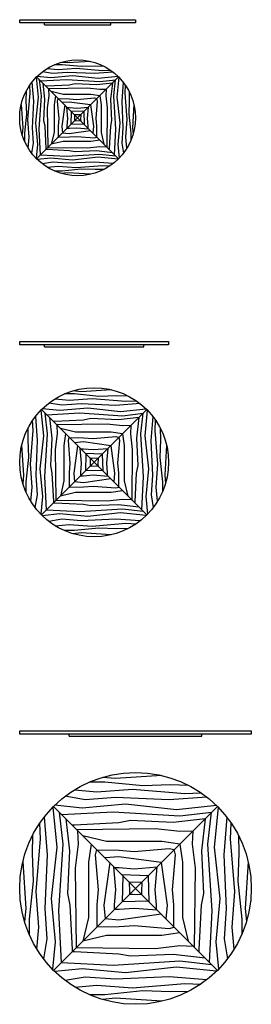
# Model space of a CAD drawing. Units: millimetres. Extents: x 2521 to 2661, y 1203 to 1798.
import ezdxf

# ---------------------------------------------------------------- set-up
doc = ezdxf.new("R2010")
doc.units = ezdxf.units.MM

msp = doc.modelspace()

# ---------------------------------------------------------------- linework, layer by layer
for p, q in [((2520.72, 1796.19), (2520.72, 1798.19)), ((2520.72, 1798.19), (2590.72, 1798.19)), ((2590.72, 1796.19), (2520.72, 1796.19)), ((2535.72, 1794.99), (2535.72, 1796.19)), ((2575.72, 1794.99), (2575.72, 1796.19)), ((2590.72, 1798.19), (2590.72, 1796.19)), ((2535.72, 1794.99), (2575.72, 1794.99)), ((2530.97, 1714.13), (2580.47, 1763.63)), ((2530.97, 1763.63), (2580.47, 1714.13)), ((2520.72, 1601.76), (2520.72, 1603.76)), ((2520.72, 1603.76), (2610.72, 1603.76)), ((2610.72, 1601.76), (2520.72, 1601.76)), ((2535.72, 1600.56), (2535.72, 1601.76)), ((2535.72, 1600.56), (2595.72, 1600.56)), ((2595.72, 1600.56), (2595.72, 1601.76)), ((2610.72, 1603.76), (2610.72, 1601.76)), ((2533.9, 1499.01), (2597.54, 1562.65)), ((2533.9, 1562.65), (2597.54, 1499.01)), ((2520.72, 1366.64), (2520.72, 1368.64)), ((2520.72, 1368.64), (2660.72, 1368.64)), ((2660.72, 1368.64), (2660.72, 1366.64)), ((2660.72, 1366.64), (2520.72, 1366.64)), ((2550.72, 1365.44), (2550.72, 1366.64)), ((2550.72, 1365.44), (2630.72, 1365.44)), ((2630.72, 1365.44), (2630.72, 1366.64)), ((2541.22, 1223.94), (2640.22, 1322.94)), ((2541.22, 1322.94), (2640.22, 1223.94))]:
    msp.add_line(p, q)
for points in [[(2563.71, 1772.96), (2549.68, 1772.04), (2545.7, 1772.42)], [(2577.28, 1766.45), (2565.91, 1765.6), (2549.67, 1766.31), (2540.46, 1765.65), (2534.48, 1766.7)], [(2537.4, 1768.71), (2544.04, 1768.07), (2554.81, 1768.87), (2570.68, 1767.55), (2575.46, 1767.78)], [(2571.78, 1769.98), (2566.26, 1770.12), (2557.95, 1769.82), (2546.47, 1771), (2541.79, 1770.99)], [(2530.71, 1763.37), (2531.95, 1751.3), (2530.24, 1735.87), (2531.44, 1722.76), (2530.63, 1714.48)], [(2580.21, 1763.89), (2568.14, 1762.65), (2552.71, 1764.36), (2539.59, 1763.16), (2531.32, 1763.97)], [(2533.35, 1716.51), (2532.55, 1732.1), (2533.84, 1752.24), (2532.71, 1761.9)], [(2533.35, 1761.25), (2548.94, 1762.05), (2569.08, 1760.76), (2578.73, 1761.9)], [(2578.09, 1716.51), (2578.89, 1732.1), (2577.6, 1752.24), (2578.73, 1761.9)], [(2580.73, 1763.37), (2579.49, 1751.3), (2581.2, 1735.87), (2580, 1722.76), (2580.81, 1714.48)], [(2524.62, 1754.94), (2524.48, 1749.42), (2524.78, 1741.11), (2523.6, 1729.64), (2523.61, 1724.95)], [(2525.89, 1720.57), (2526.53, 1727.2), (2525.73, 1737.97), (2527.05, 1753.84), (2526.82, 1758.62)], [(2528.15, 1760.45), (2529, 1749.07), (2528.29, 1732.83), (2528.95, 1723.62), (2527.9, 1717.64)], [(2534.7, 1759.91), (2535.81, 1750.27), (2535.21, 1737.33), (2535.9, 1733.81), (2536.58, 1720.44), (2536.58, 1719.74)], [(2576.74, 1759.91), (2567.11, 1758.79), (2554.17, 1759.39), (2550.65, 1758.7), (2537.28, 1758.02), (2536.58, 1758.02)], [(2537.9, 1721.07), (2537.61, 1744.96), (2538.47, 1752.24), (2538.32, 1756.28)], [(2537.9, 1756.7), (2561.79, 1756.99), (2569.08, 1756.13), (2573.12, 1756.28)], [(2569.1, 1752.26), (2563.68, 1753.06), (2546.97, 1753.06), (2539.84, 1754.76)], [(2573.54, 1721.07), (2573.83, 1744.96), (2572.97, 1752.24), (2573.12, 1756.28)], [(2576.74, 1759.91), (2575.63, 1750.27), (2576.23, 1737.33), (2575.54, 1733.81), (2574.86, 1720.44), (2574.86, 1719.74)], [(2583.29, 1760.45), (2582.44, 1749.07), (2583.15, 1732.83), (2582.49, 1723.62), (2583.54, 1717.64)], [(2585.54, 1720.57), (2584.91, 1727.2), (2585.71, 1737.97), (2584.39, 1753.84), (2584.62, 1758.62)], [(2586.82, 1754.94), (2586.96, 1749.42), (2586.66, 1741.11), (2587.84, 1729.64), (2587.83, 1724.95)], [(2542.34, 1752.26), (2541.54, 1746.84), (2541.54, 1730.13), (2539.84, 1723)], [(2544.11, 1727.27), (2544.18, 1733.9), (2544.52, 1738.44), (2543.66, 1749.07), (2544.01, 1750.6)], [(2544.11, 1750.49), (2550.74, 1750.42), (2555.28, 1750.08), (2565.91, 1750.94), (2567.43, 1750.6)], [(2567.33, 1727.27), (2567.26, 1733.9), (2566.92, 1738.44), (2567.78, 1749.07), (2567.43, 1750.6)], [(2569.1, 1752.26), (2569.9, 1746.84), (2569.9, 1730.13), (2571.6, 1723)], [(2521.64, 1746.87), (2522.56, 1732.84), (2522.18, 1728.86)], [(2547.94, 1746.66), (2546.15, 1733.81), (2546.52, 1729.68)], [(2563.5, 1746.66), (2550.65, 1748.45), (2546.52, 1748.09)], [(2549.41, 1732.57), (2549.42, 1733.9), (2549.76, 1738.44), (2549.2, 1745.4)], [(2549.41, 1745.19), (2550.74, 1745.18), (2555.28, 1744.84), (2562.24, 1745.4)], [(2559.55, 1742.71), (2551.66, 1742.95)], [(2551.89, 1742.71), (2551.66, 1734.82)], [(2559.55, 1742.71), (2559.78, 1734.82)], [(2562.03, 1732.57), (2562.02, 1733.9), (2561.68, 1738.44), (2562.24, 1745.4)], [(2563.5, 1746.66), (2565.29, 1733.81), (2564.92, 1729.68)], [(2589.8, 1746.87), (2588.88, 1732.84), (2589.25, 1728.86)], [(2553.81, 1740.79), (2553.9, 1737.93), (2553.86, 1737.02)], [(2557.63, 1740.79), (2554.77, 1740.7), (2553.86, 1740.74)], [(2557.63, 1736.97), (2554.77, 1737.07), (2553.86, 1737.02)], [(2557.63, 1740.79), (2557.54, 1737.93), (2557.58, 1737.02)], [(2563.5, 1731.1), (2550.65, 1729.31), (2546.52, 1729.68)], [(2549.41, 1732.57), (2550.74, 1732.58), (2555.28, 1732.93), (2562.24, 1732.36)], [(2559.55, 1735.05), (2551.66, 1734.82)], [(2569.1, 1725.5), (2563.68, 1724.7), (2546.97, 1724.7), (2539.84, 1723)], [(2544.11, 1727.27), (2550.74, 1727.34), (2555.28, 1727.68), (2565.91, 1726.83), (2567.43, 1727.17)], [(2576.74, 1717.86), (2567.11, 1718.97), (2554.17, 1718.37), (2550.65, 1719.06), (2537.28, 1719.74), (2536.58, 1719.74)], [(2537.9, 1721.07), (2561.79, 1720.77), (2569.08, 1721.63), (2573.12, 1721.48)], [(2580.21, 1713.87), (2568.14, 1715.11), (2552.71, 1713.4), (2539.59, 1714.6), (2531.32, 1713.79)], [(2533.35, 1716.51), (2548.94, 1715.71), (2569.08, 1717), (2578.73, 1715.87)], [(2577.28, 1711.31), (2565.91, 1712.17), (2549.67, 1711.45), (2540.46, 1712.11), (2534.48, 1711.06)], [(2537.4, 1709.06), (2544.04, 1709.69), (2554.81, 1708.89), (2570.68, 1710.21), (2575.46, 1709.98)], [(2571.78, 1707.78), (2566.26, 1707.64), (2557.95, 1707.95), (2546.47, 1706.76), (2541.79, 1706.77)], [(2563.71, 1704.8), (2549.68, 1705.72), (2545.7, 1705.35)], [(2586.37, 1570.81), (2579.27, 1571), (2568.59, 1570.6), (2553.83, 1572.12), (2547.81, 1572.11)], [(2575.99, 1574.64), (2557.96, 1573.46), (2552.84, 1573.95)], [(2593.45, 1566.27), (2578.82, 1565.18), (2557.94, 1566.09), (2546.1, 1565.25), (2538.41, 1566.59)], [(2542.17, 1569.18), (2550.7, 1568.36), (2564.54, 1569.39), (2584.95, 1567.69), (2591.1, 1567.99)], [(2530.28, 1558.55), (2531.37, 1543.93), (2530.46, 1523.05), (2531.3, 1511.21), (2529.96, 1503.52)], [(2533.57, 1562.31), (2535.16, 1546.79), (2532.96, 1526.96), (2534.5, 1510.1), (2533.46, 1499.46)], [(2597.2, 1562.98), (2581.69, 1561.39), (2561.85, 1563.59), (2544.99, 1562.05), (2534.35, 1563.09)], [(2536.96, 1502.07), (2535.93, 1522.11), (2537.59, 1548.01), (2536.13, 1560.42)], [(2536.96, 1559.59), (2557, 1560.62), (2582.9, 1558.96), (2595.31, 1560.42)], [(2594.48, 1502.07), (2595.51, 1522.11), (2593.85, 1548.01), (2595.31, 1560.42)], [(2597.87, 1562.31), (2596.28, 1546.79), (2598.48, 1526.96), (2596.94, 1510.1), (2597.98, 1499.46)], [(2601.16, 1558.55), (2600.07, 1543.93), (2600.98, 1523.05), (2600.14, 1511.21), (2601.48, 1503.52)], [(2527.37, 1507.28), (2528.19, 1515.81), (2527.16, 1529.65), (2528.86, 1550.06), (2528.56, 1556.21)], [(2538.69, 1557.86), (2540.12, 1545.47), (2539.35, 1528.83), (2540.23, 1524.31), (2541.11, 1507.12), (2541.11, 1506.22)], [(2592.75, 1557.86), (2580.36, 1556.43), (2563.72, 1557.2), (2559.2, 1556.32), (2542.01, 1555.43), (2541.11, 1555.43)], [(2542.81, 1507.92), (2542.44, 1538.64), (2543.54, 1548.01), (2543.35, 1553.2)], [(2542.81, 1553.74), (2573.53, 1554.11), (2582.9, 1553.01), (2588.09, 1553.2)], [(2588.63, 1507.92), (2589, 1538.64), (2587.9, 1548.01), (2588.09, 1553.2)], [(2592.75, 1557.86), (2591.32, 1545.47), (2592.09, 1528.83), (2591.21, 1524.31), (2590.33, 1507.12), (2590.33, 1506.22)], [(2604.07, 1507.28), (2603.25, 1515.81), (2604.28, 1529.65), (2602.58, 1550.06), (2602.88, 1556.21)], [(2525.74, 1551.48), (2525.55, 1544.38), (2525.95, 1533.7), (2524.43, 1518.94), (2524.44, 1512.92)], [(2582.93, 1548.04), (2575.95, 1549.06), (2554.46, 1549.06), (2545.31, 1551.24)], [(2548.51, 1548.04), (2547.49, 1541.06), (2547.49, 1519.57), (2545.31, 1510.41)], [(2582.93, 1548.04), (2583.95, 1541.06), (2583.95, 1519.57), (2586.13, 1510.41)], [(2605.7, 1551.48), (2605.89, 1544.38), (2605.49, 1533.7), (2607.01, 1518.94), (2607, 1512.92)], [(2521.91, 1541.1), (2523.09, 1523.07), (2522.6, 1517.95)], [(2550.79, 1515.9), (2550.88, 1524.42), (2551.32, 1530.26), (2550.22, 1543.93), (2550.66, 1545.89)], [(2550.79, 1545.76), (2559.31, 1545.67), (2565.15, 1545.23), (2578.82, 1546.33), (2580.78, 1545.89)], [(2555.72, 1540.83), (2553.42, 1524.31), (2553.89, 1519)], [(2575.72, 1540.83), (2559.2, 1543.13), (2553.89, 1542.66)], [(2575.72, 1540.83), (2578.02, 1524.31), (2577.55, 1519)], [(2580.65, 1515.9), (2580.56, 1524.42), (2580.12, 1530.26), (2581.22, 1543.93), (2580.78, 1545.89)], [(2609.53, 1541.1), (2608.35, 1523.07), (2608.84, 1517.95)], [(2557.6, 1522.71), (2557.62, 1524.42), (2558.06, 1530.26), (2557.34, 1539.21)], [(2557.6, 1538.95), (2559.31, 1538.93), (2565.15, 1538.49), (2574.1, 1539.21)], [(2570.64, 1535.75), (2560.49, 1536.05)], [(2560.8, 1535.75), (2560.49, 1525.6)], [(2570.64, 1535.75), (2570.94, 1525.6)], [(2573.84, 1522.71), (2573.82, 1524.42), (2573.38, 1530.26), (2574.1, 1539.21)], [(2563.26, 1533.28), (2563.39, 1529.6), (2563.33, 1528.44)], [(2568.17, 1533.28), (2564.49, 1533.16), (2563.33, 1533.22)], [(2568.17, 1533.28), (2568.05, 1529.6), (2568.11, 1528.44)], [(2557.6, 1522.71), (2559.31, 1522.73), (2565.15, 1523.17), (2574.1, 1522.45)], [(2570.64, 1525.91), (2560.49, 1525.6)], [(2568.17, 1528.37), (2564.49, 1528.49), (2563.33, 1528.44)], [(2575.72, 1520.83), (2559.2, 1518.53), (2553.89, 1519)], [(2582.93, 1513.62), (2575.95, 1512.6), (2554.46, 1512.6), (2545.31, 1510.41)], [(2550.79, 1515.9), (2559.31, 1515.99), (2565.15, 1516.43), (2578.82, 1515.33), (2580.78, 1515.77)], [(2592.75, 1503.8), (2580.36, 1505.23), (2563.72, 1504.46), (2559.2, 1505.34), (2542.01, 1506.22), (2541.11, 1506.22)], [(2542.81, 1507.92), (2573.53, 1507.55), (2582.9, 1508.65), (2588.09, 1508.46)], [(2597.2, 1498.68), (2581.69, 1500.27), (2561.85, 1498.07), (2544.99, 1499.61), (2534.35, 1498.57)], [(2536.96, 1502.07), (2557, 1501.04), (2582.9, 1502.7), (2595.31, 1501.24)], [(2593.45, 1495.38), (2578.82, 1496.48), (2557.94, 1495.57), (2546.1, 1496.41), (2538.41, 1495.06)], [(2542.17, 1492.48), (2550.7, 1493.3), (2564.54, 1492.27), (2584.95, 1493.97), (2591.1, 1493.67)], [(2586.37, 1490.84), (2579.27, 1490.66), (2568.59, 1491.05), (2553.83, 1489.54), (2547.81, 1489.55)], [(2575.99, 1487.02), (2557.96, 1488.2), (2552.84, 1487.71)], [(2606.7, 1341.59), (2578.64, 1339.76), (2570.68, 1340.51)], [(2554.09, 1333.09), (2567.36, 1331.82), (2588.89, 1333.42), (2620.63, 1330.78), (2630.2, 1331.24)], [(2622.84, 1335.64), (2611.79, 1335.93), (2595.18, 1335.31), (2572.23, 1337.67), (2562.87, 1337.66)], [(2633.85, 1328.58), (2611.1, 1326.87), (2578.62, 1328.3), (2560.2, 1326.99), (2548.24, 1329.07)], [(2540.7, 1322.41), (2543.18, 1298.28), (2539.75, 1267.42), (2542.16, 1241.19), (2540.53, 1224.64)], [(2639.69, 1323.46), (2615.56, 1320.98), (2584.7, 1324.41), (2558.47, 1322.01), (2541.92, 1323.63)], [(2640.74, 1322.41), (2638.26, 1298.28), (2641.69, 1267.42), (2639.28, 1241.19), (2640.91, 1224.64)], [(2535.58, 1316.57), (2537.29, 1293.82), (2535.87, 1261.34), (2537.17, 1242.92), (2535.09, 1230.96)], [(2545.98, 1228.7), (2544.38, 1259.88), (2546.96, 1300.16), (2544.69, 1319.47)], [(2545.98, 1318.18), (2577.16, 1319.78), (2617.44, 1317.2), (2636.75, 1319.47)], [(2548.67, 1315.49), (2550.9, 1296.22), (2549.7, 1270.33), (2551.07, 1263.31), (2552.45, 1236.56), (2552.45, 1235.17)], [(2632.77, 1315.49), (2613.5, 1313.26), (2587.61, 1314.46), (2580.58, 1313.09), (2553.84, 1311.72), (2552.45, 1311.72)], [(2632.77, 1315.49), (2630.54, 1296.22), (2631.74, 1270.33), (2630.37, 1263.31), (2628.99, 1236.56), (2628.99, 1235.17)], [(2635.46, 1228.7), (2637.06, 1259.88), (2634.48, 1300.16), (2636.75, 1319.47)], [(2645.86, 1316.57), (2644.15, 1293.82), (2645.57, 1261.34), (2644.27, 1242.92), (2646.35, 1230.96)], [(2531.07, 1236.81), (2532.35, 1250.08), (2530.74, 1271.61), (2533.38, 1303.36), (2532.92, 1312.92)], [(2555.09, 1309.07), (2602.87, 1309.66), (2617.44, 1307.94), (2625.52, 1308.24)], [(2650.37, 1236.81), (2649.09, 1250.08), (2650.7, 1271.61), (2648.06, 1303.36), (2648.52, 1312.92)], [(2528.52, 1305.56), (2528.23, 1294.51), (2528.85, 1277.9), (2526.49, 1254.95), (2526.5, 1245.59)], [(2555.09, 1237.81), (2554.5, 1285.59), (2556.22, 1300.16), (2555.92, 1308.24)], [(2617.49, 1300.21), (2606.64, 1301.8), (2573.21, 1301.8), (2558.96, 1305.2)], [(2626.35, 1237.81), (2626.94, 1285.59), (2625.22, 1300.16), (2625.52, 1308.24)], [(2652.92, 1305.56), (2653.21, 1294.51), (2652.59, 1277.9), (2654.95, 1254.95), (2654.94, 1245.59)], [(2563.95, 1300.21), (2562.37, 1289.36), (2562.37, 1255.93), (2558.96, 1241.68)], [(2567.5, 1250.22), (2567.64, 1263.48), (2568.32, 1272.56), (2566.61, 1293.82), (2567.29, 1296.87)], [(2567.5, 1296.66), (2580.76, 1296.52), (2589.84, 1295.84), (2611.1, 1297.55), (2614.15, 1296.87)], [(2613.94, 1250.22), (2613.8, 1263.48), (2613.12, 1272.56), (2614.83, 1293.82), (2614.15, 1296.87)], [(2617.49, 1300.21), (2619.07, 1289.36), (2619.07, 1255.93), (2622.48, 1241.68)], [(2606.28, 1289), (2580.58, 1292.58), (2572.31, 1291.85)], [(2522.57, 1289.42), (2524.4, 1261.36), (2523.65, 1253.4)], [(2575.16, 1289), (2571.58, 1263.31), (2572.31, 1255.03)], [(2578.09, 1260.82), (2578.12, 1263.48), (2578.81, 1272.56), (2577.69, 1286.48)], [(2578.09, 1286.07), (2580.76, 1286.04), (2589.84, 1285.35), (2603.75, 1286.48)], [(2603.35, 1260.82), (2603.32, 1263.48), (2602.63, 1272.56), (2603.75, 1286.48)], [(2606.28, 1289), (2609.86, 1263.31), (2609.13, 1255.03)], [(2658.87, 1289.42), (2657.03, 1261.36), (2657.79, 1253.4)], [(2598.38, 1281.1), (2582.59, 1281.57)], [(2583.06, 1281.1), (2582.59, 1265.31)], [(2598.38, 1281.1), (2598.85, 1265.31)], [(2586.9, 1277.26), (2587.09, 1271.53), (2587, 1269.72)], [(2594.54, 1277.26), (2588.81, 1277.07), (2587, 1277.16)], [(2594.54, 1277.26), (2594.35, 1271.53), (2594.44, 1269.72)], [(2594.54, 1269.62), (2588.81, 1269.81), (2587, 1269.72)], [(2578.09, 1260.82), (2580.76, 1260.84), (2589.84, 1261.53), (2603.75, 1260.41)], [(2598.38, 1265.78), (2582.59, 1265.31)], [(2606.28, 1257.88), (2580.58, 1254.3), (2572.31, 1255.03)], [(2567.5, 1250.22), (2580.76, 1250.36), (2589.84, 1251.04), (2611.1, 1249.33), (2614.15, 1250.01)], [(2617.49, 1246.67), (2606.64, 1245.09), (2573.21, 1245.09), (2558.96, 1241.68)], [(2555.09, 1237.81), (2602.87, 1237.22), (2617.44, 1238.94), (2625.52, 1238.64)], [(2632.77, 1231.39), (2613.5, 1233.62), (2587.61, 1232.42), (2580.58, 1233.79), (2553.84, 1235.17), (2552.45, 1235.17)], [(2639.69, 1223.42), (2615.56, 1225.91), (2584.7, 1222.48), (2558.47, 1224.88), (2541.92, 1223.25)], [(2545.98, 1228.7), (2577.16, 1227.11), (2617.44, 1229.68), (2636.75, 1227.41)], [(2633.85, 1218.31), (2611.1, 1220.01), (2578.62, 1218.59), (2560.2, 1219.89), (2548.24, 1217.81)], [(2554.09, 1213.79), (2567.36, 1215.07), (2588.89, 1213.46), (2620.63, 1216.1), (2630.2, 1215.64)], [(2622.84, 1211.24), (2611.79, 1210.95), (2595.18, 1211.57), (2572.23, 1209.21), (2562.87, 1209.22)], [(2606.7, 1205.29), (2578.64, 1207.13), (2570.68, 1206.37)]]:
    msp.add_lwpolyline(points)
for centre, radius in [((2555.72, 1738.88), 35), ((2565.72, 1530.83), 45), ((2590.72, 1273.44), 70)]:
    msp.add_circle(centre, radius)

doc.saveas('drawing.dxf')
